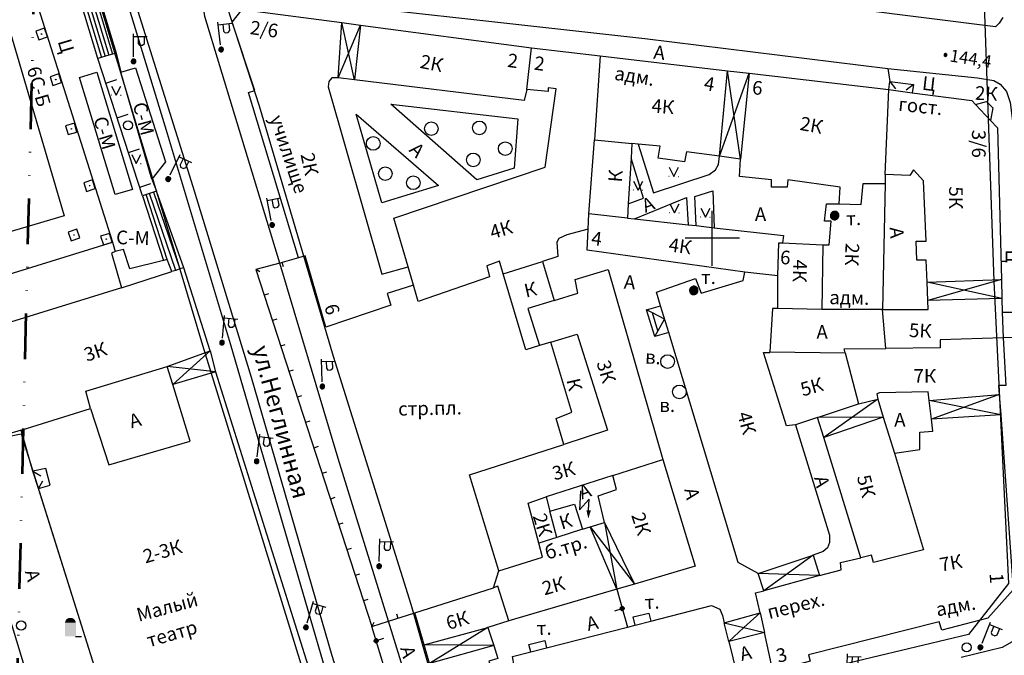
# Model space of a CAD drawing. Extents: x 6000 to 8824, y 8653 to 15000.
# Drawn here: x 7648 to 7864, y 10309 to 10448 of the extents above; entities that cross this region are included whole.
import ezdxf

# ---------------------------------------------------------------- set-up
doc = ezdxf.new("R2010")
doc.units = 0
doc.header["$LTSCALE"] = 2
doc.linetypes.add('DIVIDE', pattern=[1.25, 0.5, -0.25, 0, -0.25, 0, -0.25])
for name, color, linetype in [('1', 7, 'CONTINUOUS'), ('11', 7, 'CONTINUOUS'), ('16', 7, 'CONTINUOUS'), ('17', 7, 'CONTINUOUS'), ('24', 7, 'CONTINUOUS'), ('25', 7, 'CONTINUOUS'), ('26', 7, 'CONTINUOUS'), ('3', 7, 'CONTINUOUS'), ('35', 7, 'CONTINUOUS'), ('39', 7, 'CONTINUOUS'), ('41', 7, 'CONTINUOUS'), ('43', 7, 'CONTINUOUS'), ('44', 7, 'CONTINUOUS'), ('5', 7, 'CONTINUOUS'), ('6', 7, 'CONTINUOUS'), ('7', 7, 'CONTINUOUS'), ('8', 7, 'CONTINUOUS')]:
    doc.layers.add(name, color=color, linetype=linetype)
doc.layers.add('NEGLA', color=10, linetype='CONTINUOUS', lineweight=53)
doc.styles.get("Standard").update_dxf_attribs({"font": 'txt', "height": 0.2})

# ---------------------------------------------------------------- blocks, each defined once
blk = doc.blocks.new('368')
at = {"layer": '39', "color": 3, "linetype": 'Continuous'}
blk.add_circle((0, 0), 1.5, dxfattribs=at)
blk = doc.blocks.new('110-1B')
at = {"layer": '3', "color": 5, "linetype": 'Continuous'}
for p, q in [((0, 1), (0, 6)), ((0, 5.45), (3, 5.45)), ((1, 5.45), (1, 3.95)), ((2.4, 3.95), (2.4, 5.45)), ((1, 3.95), (1.3, 3.55)), ((1.3, 3.55), (2, 3.55)), ((2, 3.55), (2.4, 3.95))]:
    blk.add_line(p, q, dxfattribs=at)
mesh = blk.add_polyface(dxfattribs=at)
corners = [(-0.25, -0.44), (-0.35, -0.36), (-0.18, -0.47), (-0.37, -0.33), (-0.12, -0.49), (-0.43, -0.25), (-0.03, -0.49), (-0.44, -0.22), (0, -0.5), (-0.48, -0.13), (0.1, -0.49), (-0.49, -0.11), (0.13, -0.49), (-0.5, 0), (0.22, -0.45), (-0.5, 0), (0.25, -0.44), (-0.5, 0.03), (0.33, -0.37), (-0.48, 0.13), (0.36, -0.36), (-0.47, 0.16), (0.42, -0.27), (-0.43, 0.25), (0.44, -0.25), (-0.41, 0.28), (0.47, -0.16), (-0.35, 0.35), (0.49, -0.13), (-0.33, 0.38), (0.49, -0.03), (-0.25, 0.43), (0.5, 0), (-0.22, 0.45), (0.49, 0.1), (-0.12, 0.48), (0.49, 0.13), (-0.09, 0.49), (0.45, 0.22), (0, 0.5), (0.44, 0.25), (0.04, 0.5), (0.38, 0.33), (0.13, 0.48), (0.36, 0.35), (0.19, 0.46), (0.25, 0.43)]
mesh.append_faces([[corners[k] for k in face] for face in [(0, 0, 2, 1), (1, 2, 4, 3), (3, 4, 6, 5), (5, 6, 8, 7), (7, 8, 10, 9), (9, 10, 12, 11), (11, 12, 14, 13), (15, 14, 16, 17), (17, 16, 18, 19), (19, 18, 20, 21), (21, 20, 22, 23), (23, 22, 24, 25), (25, 24, 26, 27), (27, 26, 28, 29), (29, 28, 30, 31), (31, 30, 32, 33), (33, 32, 34, 35), (35, 34, 36, 37), (37, 36, 38, 39), (39, 38, 40, 41), (41, 40, 42, 43), (43, 42, 44, 45), (45, 44, 46, 46)]], dxfattribs={"vtx0": -1, "vtx2": -1, "color": 5})
blk = doc.blocks.new('108E')
at = {"layer": '7', "color": 5, "linetype": 'Continuous'}
for p, q in [((-0.05, 0.05), (0.05, 0.05)), ((-0.05, -0.05), (-0.05, 0.05)), ((0.05, 0.05), (0.05, -0.05)), ((0.05, -0.05), (-0.05, -0.05))]:
    blk.add_line(p, q, dxfattribs=at)
blk.add_lwpolyline([(-1, 1), (-1, -1), (1, -1), (1, 1)], close=True, dxfattribs=at)
blk = doc.blocks.new('389')
at = {"layer": '39', "color": 3, "linetype": 'Continuous'}
blk.add_circle((0, 0), 1, dxfattribs=at)
blk = doc.blocks.new('416')
at = {"layer": '41', "color": 3, "linetype": 'Continuous'}
for p, q in [((-1.001, 0), (-1.1, 0)), ((0.96, 0), (1.06, 0))]:
    blk.add_line(p, q, dxfattribs=at)
blk.add_lwpolyline([(-0.999, 1.98), (0, 0), (1.02, 1.98)], dxfattribs=at)
blk = doc.blocks.new('67-1')
at = {"layer": '3', "color": 5, "linetype": 'Continuous'}
blk.add_line((1.15, 0), (2.45, 0), dxfattribs=at)
for points in [[(-1.2, 3.002), (-1.1, 3.374), (1.2, 3.002), (1.1, 3.374)], [(-1.2, 0), (-1.2, 3.002), (1.2, 0), (1.2, 3.002)], [(-1.1, 3.374), (-0.9, 3.69), (1.1, 3.374), (0.9, 3.69)], [(-0.9, 3.69), (-0.65, 3.914), (0.9, 3.69), (0.65, 3.914)], [(-0.65, 3.914), (-0.3, 4.081), (0.65, 3.914), (0.3, 4.081)]]:
    blk.add_solid(points, dxfattribs=at)
blk = doc.blocks.new('475')
at = {"layer": '11', "color": 5, "linetype": 'Continuous'}
blk.add_line((0, 1), (0, 0), dxfattribs=at)
blk = doc.blocks.new('107-10')
at = {"layer": '11', "color": 5, "linetype": 'Continuous'}
blk.add_line((0, -1.7), (0, 0), dxfattribs=at)
mesh = blk.add_polyface(dxfattribs=at)
corners = [(-0.21, -0.37), (-0.3, -0.3), (-0.15, -0.39), (-0.31, -0.28), (-0.11, -0.41), (-0.37, -0.21), (-0.03, -0.42), (-0.38, -0.19), (0, -0.42), (-0.41, -0.11), (0.08, -0.41), (-0.41, -0.08), (0.11, -0.41), (-0.42, 0), (0.19, -0.38), (-0.42, 0), (0.21, -0.37), (-0.42, 0.03), (0.28, -0.32), (-0.41, 0.11), (0.3, -0.3), (-0.4, 0.13), (0.35, -0.23), (-0.37, 0.21), (0.37, -0.21), (-0.35, 0.23), (0.4, -0.13), (-0.3, 0.3), (0.41, -0.11), (-0.28, 0.32), (0.42, -0.02), (-0.21, 0.37), (0.42, 0), (-0.19, 0.38), (0.41, 0.09), (-0.11, 0.41), (0.41, 0.11), (-0.08, 0.41), (0.38, 0.19), (0, 0.42), (0.37, 0.21), (0.03, 0.42), (0.31, 0.29), (0.11, 0.41), (0.3, 0.3), (0.15, 0.39), (0.21, 0.37)]
mesh.append_faces([[corners[k] for k in face] for face in [(0, 0, 2, 1), (1, 2, 4, 3), (3, 4, 6, 5), (5, 6, 8, 7), (7, 8, 10, 9), (9, 10, 12, 11), (11, 12, 14, 13), (15, 14, 16, 17), (17, 16, 18, 19), (19, 18, 20, 21), (21, 20, 22, 23), (23, 22, 24, 25), (25, 24, 26, 27), (27, 26, 28, 29), (29, 28, 30, 31), (31, 30, 32, 33), (33, 32, 34, 35), (35, 34, 36, 37), (37, 36, 38, 39), (39, 38, 40, 41), (41, 40, 42, 43), (43, 42, 44, 45), (45, 44, 46, 46)]], dxfattribs={"vtx0": -1, "vtx2": -1, "color": 5})
blk = doc.blocks.new('56')
at = {"layer": '7', "color": 5, "linetype": 'Continuous'}
mesh = blk.add_polyface(dxfattribs=at)
corners = [(-0.46, -0.8), (-0.65, -0.65), (-0.31, -0.86), (-0.67, -0.62), (-0.24, -0.89), (-0.8, -0.46), (-0.07, -0.91), (-0.82, -0.41), (0, -0.92), (-0.89, -0.24), (0.17, -0.9), (-0.9, -0.18), (0.24, -0.89), (-0.93, 0), (0.4, -0.82), (-0.93, 0), (0.46, -0.8), (-0.92, 0.06), (0.6, -0.69), (-0.89, 0.24), (0.65, -0.65), (-0.87, 0.29), (0.76, -0.51), (-0.8, 0.46), (0.8, -0.46), (-0.76, 0.51), (0.87, -0.29), (-0.65, 0.65), (0.89, -0.24), (-0.6, 0.69), (0.91, -0.05), (-0.46, 0.8), (0.92, 0), (-0.41, 0.82), (0.9, 0.19), (-0.24, 0.89), (0.89, 0.24), (-0.17, 0.9), (0.82, 0.41), (0, 0.92), (0.8, 0.46), (0.07, 0.91), (0.67, 0.62), (0.24, 0.89), (0.65, 0.65), (0.31, 0.86), (0.46, 0.8)]
mesh.append_faces([[corners[k] for k in face] for face in [(0, 0, 2, 1), (1, 2, 4, 3), (3, 4, 6, 5), (5, 6, 8, 7), (7, 8, 10, 9), (9, 10, 12, 11), (11, 12, 14, 13), (15, 14, 16, 17), (17, 16, 18, 19), (19, 18, 20, 21), (21, 20, 22, 23), (23, 22, 24, 25), (25, 24, 26, 27), (27, 26, 28, 29), (29, 28, 30, 31), (31, 30, 32, 33), (33, 32, 34, 35), (35, 34, 36, 37), (37, 36, 38, 39), (39, 38, 40, 41), (41, 40, 42, 43), (43, 42, 44, 45), (45, 44, 46, 46)]], dxfattribs={"vtx0": -1, "vtx2": -1, "color": 5})
blk = doc.blocks.new('41-1B')
at = {"layer": '3', "color": 5, "linetype": 'Continuous'}
blk.add_circle((0, 0), 1.5, dxfattribs=at)
blk = doc.blocks.new('112')
at = {"layer": '16', "color": 5, "linetype": 'Continuous'}
blk.add_line((0.893, 1.563), (2.084, 3.647), dxfattribs=at)
blk.add_lwpolyline([(1.241, 6.202), (-0.843, 2.555), (2.084, 3.647)], dxfattribs=at)
blk.add_solid([(0, 0), (0.459, 1.811), (1.327, 1.315)], dxfattribs=at)
blk = doc.blocks.new('330')
at = {"layer": '35', "color": 1, "linetype": 'Continuous'}
mesh = blk.add_polyface(dxfattribs=at)
corners = [(-0.15, -0.26), (-0.21, -0.21), (-0.08, -0.29), (-0.21, -0.21), (-0.08, -0.29), (-0.26, -0.15), (-0.02, -0.3), (-0.27, -0.13), (0, -0.3), (-0.29, -0.08), (0.05, -0.29), (-0.29, -0.06), (0.08, -0.29), (-0.3, 0), (0.13, -0.27), (-0.3, 0), (0.15, -0.26), (-0.3, 0.02), (0.2, -0.22), (-0.29, 0.08), (0.21, -0.21), (-0.28, 0.1), (0.25, -0.16), (-0.26, 0.15), (0.26, -0.15), (-0.25, 0.16), (0.28, -0.1), (-0.21, 0.21), (0.29, -0.08), (-0.2, 0.22), (0.3, -0.02), (-0.15, 0.26), (0.3, 0), (-0.13, 0.27), (0.29, 0.06), (-0.08, 0.29), (0.29, 0.08), (-0.05, 0.29), (0.27, 0.13), (0, 0.3), (0.26, 0.15), (0.02, 0.3), (0.21, 0.21), (0.08, 0.29), (0.21, 0.21), (0.08, 0.29), (0.15, 0.26)]
mesh.append_faces([[corners[k] for k in face] for face in [(0, 0, 2, 1), (1, 2, 4, 3), (3, 4, 6, 5), (5, 6, 8, 7), (7, 8, 10, 9), (9, 10, 12, 11), (11, 12, 14, 13), (15, 14, 16, 17), (17, 16, 18, 19), (19, 18, 20, 21), (21, 20, 22, 23), (23, 22, 24, 25), (25, 24, 26, 27), (27, 26, 28, 29), (29, 28, 30, 31), (31, 30, 32, 33), (33, 32, 34, 35), (35, 34, 36, 37), (37, 36, 38, 39), (39, 38, 40, 41), (41, 40, 42, 43), (43, 42, 44, 45), (45, 44, 46, 46)]], dxfattribs={"vtx0": -1, "vtx2": -1, "color": 1})
blk = doc.blocks.new('12')
at = {"layer": '1', "color": 2, "linetype": 'Continuous'}
for p, q in [((0, -6.06), (0, 5.98)), ((5.96, 0), (-5.96, 0))]:
    blk.add_line(p, q, dxfattribs=at)

msp = doc.modelspace()

# ---------------------------------------------------------------- linework, layer by layer
at = {"layer": '11', "color": 252, "linetype": 'Continuous'}
for p, q in [((7675.1, 10409.3), (7665.25, 10439.35)), ((7667, 10434), (7669.4, 10434.8)), ((7669.5, 10426.4), (7671.9, 10427.2)), ((7672, 10418.8), (7674.4, 10419.6)), ((7674.5, 10411.2), (7676.9, 10412)), ((7779.05, 10323.05), (7781.45, 10314.75))]:
    msp.add_line(p, q, dxfattribs=at)
for points in [[(7709.3, 10395.7), (7705.15, 10394.55), (7699.9, 10393.1), (7725.35, 10314.9), (7729, 10316.05), (7734.75, 10317.9)], [(7745.75, 10289.65), (7737.9, 10287.2), (7734.15, 10286.05), (7725.35, 10314.9)]]:
    msp.add_lwpolyline(points, dxfattribs=at)
at = {"layer": '16', "color": 252, "linetype": 'Continuous'}
msp.add_lwpolyline([(7764.4, 10340.15), (7769.8, 10341.7), (7771.55, 10336.2)], dxfattribs=at)
at = {"layer": '24', "color": 252, "linetype": 'Continuous'}
for p, q in [((7669.3, 10440.55), (7670.3, 10436.35)), ((7838.5, 10437.2), (7838.95, 10434.35)), ((7677.1, 10412.95), (7678.1, 10410.3))]:
    msp.add_line(p, q, dxfattribs=at)
for points in [[(7645.65, 10529.2), (7648.25, 10525.8), (7650.9, 10519), (7664.3, 10475.95), (7680.5, 10422.95), (7694.3, 10376.9), (7719.55, 10290.1)], [(7737.9, 10287.2), (7729, 10316.05), (7717.95, 10351.7), (7705.15, 10394.55), (7688.7, 10448.55), (7688.5, 10450.15), (7689.1, 10451.55), (7690.5, 10452.95), (7691.9, 10453.95), (7695.7, 10453.75), (7785.2, 10443.75), (7838.5, 10437.2), (7858.15, 10435.15), (7861.75, 10434.55), (7863.15, 10433.75), (7864.55, 10432.15), (7865.35, 10429.75), (7866, 10424.55), (7868, 10388.95)], [(7863.75, 10448.35), (7862.95, 10447.15), (7862.15, 10446.35), (7800.45, 10454.15)], [(7729.55, 10429.35), (7757.35, 10426.15), (7756.55, 10415.35), (7748.35, 10412.75), (7729.55, 10429.35)], [(7721.95, 10427.15), (7739.95, 10411.55), (7727.55, 10407.75), (7721.95, 10427.15)], [(7783.75, 10420.6), (7787.15, 10409.95), (7799.35, 10413.95), (7800.75, 10414.95), (7801.35, 10416.15), (7801.6, 10418)], [(7781.6, 10407.55), (7784.95, 10408.75), (7782.2, 10417.55)], [(7796.45, 10402.75), (7796.15, 10409.15), (7800.15, 10410.35), (7800.4, 10402.3)], [(7782.95, 10404.25), (7794.35, 10408.95), (7794.7, 10402.9)], [(7868, 10388.95), (7871, 10326.1), (7871, 10321.7), (7869.8, 10316.9), (7868, 10313.5), (7865.8, 10311.5), (7863.6, 10310.3), (7854.6, 10308.1)], [(7656.65, 10281.5), (7636.85, 10346.7)]]:
    msp.add_lwpolyline(points, dxfattribs=at)
at = {"layer": '25', "color": 252, "linetype": 'Continuous'}
for p, q in [((7663.05, 10452.45), (7666.902, 10439.842)), ((7663.888, 10452.689), (7667.69, 10440.077)), ((7664.694, 10452.92), (7668.488, 10440.309)), ((7662.25, 10452.2), (7666.099, 10439.603)), ((7680.5, 10395.3), (7675.85, 10409.549)), ((7682.35, 10392.95), (7676.6, 10409.799)), ((7677.455, 10410.083), (7683.25, 10393.25))]:
    msp.add_line(p, q, dxfattribs=at)
for points in [[(7665.5, 10453.15), (7669.3, 10440.55), (7668.488, 10440.309), (7667.69, 10440.077), (7665.25, 10439.35), (7661.45, 10451.95), (7662.25, 10452.2), (7663.05, 10452.45), (7665.5, 10453.15)], [(7684.1, 10393.5), (7678.1, 10410.3), (7677.455, 10410.083), (7675.1, 10409.3), (7679.7, 10395.1)]]:
    msp.add_lwpolyline(points, dxfattribs=at)
at = {"layer": '43', "color": 252, "linetype": 'Continuous'}
for points in [[(7854.75, 10587.85), (7856, 10553.05), (7859.1, 10465.95), (7861.75, 10390.55), (7865, 10324.3), (7856.2, 10313.1), (7743.55, 10286.25), (7733.95, 10319.7), (7716.95, 10374.1), (7700.7, 10428.95), (7687.5, 10469.75), (7677, 10504.55), (7673.8, 10515.05), (7666.7, 10538.6), (7666.7, 10539.6)], [(7589.2, 10450.35), (7591.2, 10445.15), (7588, 10444.15), (7592.4, 10429.9), (7609, 10373.5), (7614.2, 10371.1), (7636.25, 10378.7), (7643.25, 10356.1), (7648.45, 10357.1), (7670.05, 10288.5), (7664.65, 10286.5), (7672.65, 10264.05), (7718.55, 10278.45), (7705.3, 10321.3), (7688.3, 10376.5), (7683.3, 10393.1), (7661.3, 10466.15), (7657.85, 10465.35), (7655.85, 10472.35)]]:
    msp.add_lwpolyline(points, dxfattribs=at)
at = {"layer": '44', "color": 252, "linetype": 'Continuous'}
msp.add_lwpolyline([(7678.584, 11000), (7653.8, 10954.95), (7644.95, 10939.1), (7640.95, 10929.7), (7635.75, 10908.85), (7632.9, 10896.25), (7632.5, 10889.05), (7633.7, 10879), (7635.25, 10843.6), (7637, 10786.1), (7638.55, 10722.4), (7640.7, 10658.75), (7642.5, 10616.5), (7645.1, 10554.25), (7645.9, 10545.8), (7647.9, 10536.6), (7650.7, 10527.4), (7660.3, 10496), (7672.5, 10454.75), (7686.1, 10411.35), (7698.9, 10369.5), (7716.55, 10308.5), (7732.35, 10258.65)], dxfattribs=at)
at = {"layer": '6', "color": 252, "linetype": 'Continuous'}
for p, q in [((7837.9, 10413.95), (7837.9, 10411.95)), ((7764.6, 10377.2), (7762.15, 10376.5)), ((7689.9, 10375.3), (7691.1, 10370.7)), ((7681.7, 10367.9), (7680.5, 10371.9)), ((7691.1, 10370.7), (7712.75, 10301.9)), ((7778.2, 10347.95), (7763.6, 10343.3)), ((7810.5, 10317.85), (7811.45, 10313.55)), ((7803.65, 10311.6), (7802.65, 10315.7))]:
    msp.add_line(p, q, dxfattribs=at)
for points in [[(7622.4, 10374.3), (7614.4, 10371.3), (7610, 10373.5), (7587.8, 10449.15), (7647.05, 10466.75), (7668.45, 10399.1)], [(7641.85, 10459.15), (7657.85, 10404.9), (7612.8, 10391.6), (7596.8, 10446.15), (7641.85, 10459.15)], [(7734.5, 10389.7), (7728.75, 10387.9), (7729.55, 10385.3), (7715.3, 10380.5), (7710.7, 10396.1), (7709.3, 10395.7), (7698.3, 10431.95), (7699.7, 10432.35), (7694.7, 10447.35), (7696.9, 10450.15), (7718.8, 10447.25), (7722.85, 10446.7), (7760.4, 10441.75)], [(7754.15, 10392.15), (7753.35, 10394.95), (7750.55, 10393.95), (7751.15, 10391.55), (7735.55, 10386.1), (7734.5, 10389.7), (7733.3, 10393.7), (7730.15, 10404.35), (7763.35, 10415.55), (7765.8, 10432.75), (7764, 10432.95), (7764, 10432.15), (7759.35, 10432.55), (7760.4, 10441.75), (7775.4, 10439.95), (7774.15, 10421.55)], [(7775.4, 10439.95), (7803.35, 10436.7), (7808.1, 10436.15), (7838.7, 10432.55)], [(7673.5, 10437.35), (7680.1, 10416.75), (7677.1, 10412.95), (7670.3, 10436.35), (7673.5, 10437.35)], [(7665.05, 10436.35), (7672.9, 10410.7), (7669.05, 10409.55), (7661.25, 10435.2), (7665.05, 10436.35)], [(7759.35, 10432.55), (7758.75, 10430.15), (7721.55, 10434.7), (7717.95, 10435.15), (7716.55, 10435.15), (7715.95, 10434.35), (7715.75, 10433.15), (7727.55, 10392.1), (7733.3, 10393.7)], [(7861, 10425.8), (7862.55, 10424.15), (7863.4, 10390.95), (7863.5, 10386.75), (7863.6, 10383.75), (7863.8, 10378.15), (7849.95, 10377.75), (7849.95, 10375.95), (7838.1, 10375.85), (7837.3, 10384.35), (7847.35, 10384.35), (7847.3, 10386.35), (7847.15, 10390.35), (7846.9, 10395.15), (7844.9, 10395.15), (7844.7, 10399.35), (7846.9, 10399.35), (7846.3, 10412.55), (7844.1, 10414.95), (7843.3, 10413.75), (7837.9, 10413.95), (7838.7, 10432.55), (7843.85, 10431.85), (7856.95, 10430.15), (7857.7, 10429.3)], [(7861, 10425.8), (7857.7, 10429.3), (7860.15, 10429.95), (7861.55, 10428.55), (7861, 10425.8)], [(7772.95, 10405.35), (7774.15, 10421.55), (7782.4, 10420.75), (7782.2, 10417.55), (7781.6, 10407.55), (7781.4, 10404.4), (7772.95, 10405.35)], [(7827.85, 10407.55), (7828.05, 10411.15), (7816.6, 10412.75), (7816.4, 10411.15), (7813, 10411.15), (7813, 10412.75), (7805.95, 10413.55), (7806.2, 10417.35), (7801.6, 10418), (7801.6, 10418), (7794.35, 10418.95), (7793.95, 10416.75), (7788.15, 10417.55), (7788.55, 10420.15), (7783.75, 10420.6), (7782.4, 10420.75)], [(7824.25, 10398.55), (7825.65, 10398.55), (7826.05, 10403.75), (7824.65, 10403.75), (7825.05, 10407.55), (7827.85, 10407.55), (7832.65, 10407.35), (7833.1, 10411.95), (7837.9, 10411.95), (7837.3, 10384.35), (7824.05, 10384.35)], [(7814.4, 10391.75), (7807.15, 10392.55), (7772.55, 10397.35), (7772.8, 10401.95), (7772.95, 10405.35)], [(7781.4, 10404.4), (7782.95, 10404.25), (7794.7, 10402.9), (7796.45, 10402.75), (7800.4, 10402.3), (7815.6, 10400.55), (7815.4, 10398.95)], [(7772.8, 10401.95), (7768.15, 10400.75), (7766.35, 10399.95), (7765.95, 10399.15), (7766.15, 10395.95), (7762.8, 10394.9)], [(7670.45, 10389.1), (7638, 10379.1), (7622.4, 10374.3), (7619.8, 10384.1), (7668.45, 10399.1), (7669.05, 10397.1)], [(7814.4, 10384.55), (7814.4, 10391.75), (7814.6, 10398.95), (7815.4, 10398.95), (7824.25, 10398.55), (7824.05, 10384.35), (7814.4, 10384.55)], [(7681.5, 10392.7), (7680.5, 10395.3), (7679.7, 10395.1), (7672.3, 10393.3), (7670.9, 10397.5), (7669.05, 10397.1), (7668.25, 10396.7), (7670.45, 10389.1), (7681.5, 10392.7)], [(7754.15, 10392.15), (7762.8, 10394.9), (7765.35, 10386.35), (7759.55, 10384.55), (7762.15, 10376.5), (7759.15, 10375.5), (7754.15, 10392.15)], [(7689.9, 10375.3), (7684.1, 10393.5), (7683.25, 10393.25), (7682.35, 10392.95), (7681.5, 10392.7)], [(7765.35, 10386.35), (7770.55, 10387.95), (7769.95, 10390.95), (7777.15, 10393.15), (7789.2, 10351.5)], [(7810.5, 10317.85), (7809.5, 10322.3), (7811.3, 10322.7), (7810.1, 10326.5), (7805.65, 10328.9), (7790.45, 10379.35), (7788.65, 10385.2), (7787.75, 10388.15), (7796.3, 10391.15), (7797.55, 10387.95), (7806.75, 10390.75), (7807.15, 10392.55)], [(7814.4, 10384.55), (7813.2, 10384.55), (7812.65, 10375.1)], [(7648.45, 10357.9), (7645.05, 10356.9), (7638, 10379.1)], [(7764.6, 10377.2), (7770.35, 10378.95), (7777, 10357.9), (7767.45, 10354.8), (7765.8, 10360.5), (7769.2, 10361.9), (7764.6, 10377.2)], [(7863.8, 10378.15), (7864.4, 10367.7), (7862.8, 10367.7), (7862.95, 10365.7), (7863.25, 10361.3), (7866, 10322.9), (7860.4, 10316.7), (7850.35, 10314.1), (7849.75, 10315.9), (7821.1, 10308.7), (7821.5, 10307.3), (7813.3, 10305.1), (7813, 10306.45), (7811.45, 10313.55)], [(7818.25, 10359.1), (7816.25, 10358.9), (7811.25, 10374.95), (7812.65, 10374.95), (7812.65, 10375.1), (7829.15, 10374.9), (7832.1, 10363.7), (7836.3, 10364.7), (7837.5, 10360.75), (7839.95, 10352.9), (7846.35, 10331.7), (7835.35, 10328.9), (7834.95, 10330.5), (7832.55, 10329.95), (7824.45, 10356.3), (7823.1, 10360.7), (7818.25, 10359.1)], [(7829.15, 10374.9), (7828.9, 10375.75), (7838.1, 10375.85)], [(7663.65, 10362.7), (7662.65, 10366.5), (7680.5, 10371.9)], [(7669.9, 10289.15), (7652.25, 10345.1), (7654.85, 10345.9), (7653.85, 10349.5), (7651.05, 10348.9), (7648.45, 10357.9), (7663.65, 10362.7), (7667.65, 10350.3), (7685.5, 10355.5), (7681.7, 10367.9)], [(7839.95, 10352.9), (7845.55, 10353.7), (7845.55, 10357.5), (7848.35, 10357.7), (7848.05, 10360.3), (7847.55, 10364.45), (7847.35, 10366.3), (7836.7, 10366.1), (7836.1, 10365.9), (7836.3, 10364.7)], [(7818.25, 10359.1), (7825.7, 10334.9), (7825.7, 10333.3), (7825.3, 10332.1), (7824.3, 10331.3), (7822.1, 10330.5), (7823.5, 10326.1), (7828.3, 10327.3), (7828.1, 10328.9), (7832.55, 10329.95)], [(7753.2, 10327.1), (7746.75, 10348.1), (7767.45, 10354.8)], [(7771.55, 10336.2), (7773.2, 10336.7), (7776.4, 10337.7), (7775, 10343.5), (7779, 10344.9), (7778.2, 10347.95), (7789.2, 10351.5), (7796.25, 10328.1), (7782.95, 10324.2), (7779.05, 10323.05), (7755.4, 10316.1), (7753, 10323.7), (7752, 10323.35), (7753.2, 10327.1), (7762.8, 10330.1), (7761.95, 10333.15)], [(7765.9, 10334.4), (7761.95, 10333.15), (7759.6, 10341.9), (7763.6, 10343.3), (7764.4, 10340.15)], [(7771.55, 10336.2), (7765.9, 10334.4), (7764.4, 10340.15)], [(7803.65, 10311.6), (7805.4, 10304.45), (7805.65, 10303.5), (7747.35, 10289.25), (7745.75, 10289.65), (7741.95, 10293.3), (7738, 10306.8), (7736.8, 10310.9), (7734.75, 10317.9), (7752, 10323.35)], [(7755.4, 10316.1), (7750.8, 10314.7), (7752.1, 10310.75), (7753, 10307.9), (7751, 10307.3), (7751.8, 10304.7), (7756.6, 10306.3), (7756.2, 10308.3), (7760.203, 10309.323), (7763.625, 10310.197), (7781.45, 10314.75), (7783.11, 10315.178), (7786.528, 10316.061), (7799.85, 10319.5), (7801.65, 10318.7), (7802.25, 10317.3), (7802.65, 10315.7)]]:
    msp.add_lwpolyline(points, dxfattribs=at)
at = {"layer": '7', "color": 252, "linetype": 'Continuous'}
for p, q in [((7717.95, 10435.15), (7718.8, 10447.25)), ((7717.95, 10435.15), (7722.85, 10446.7)), ((7721.55, 10434.7), (7718.8, 10447.25)), ((7722.85, 10446.7), (7721.55, 10434.7)), ((7801.6, 10418), (7803.35, 10436.7)), ((7801.6, 10418), (7808.1, 10436.15)), ((7806.2, 10417.35), (7803.35, 10436.7)), ((7808.1, 10436.15), (7806.2, 10417.35)), ((7838.95, 10434.35), (7840.15, 10432.75)), ((7844.1, 10433.65), (7842.5, 10432.45)), ((7847.15, 10390.35), (7863.4, 10390.95)), ((7863.5, 10386.75), (7847.15, 10390.35)), ((7863.4, 10390.95), (7847.3, 10386.35)), ((7863.5, 10386.75), (7847.3, 10386.35)), ((7788.097, 10379.711), (7786.9, 10383.65)), ((7680.5, 10371.9), (7689.9, 10375.3)), ((7689.9, 10375.3), (7681.7, 10367.9)), ((7691.1, 10370.7), (7680.5, 10371.9)), ((7691.1, 10370.7), (7681.7, 10367.9)), ((7836.3, 10364.7), (7824.45, 10356.3)), ((7847.55, 10364.45), (7862.95, 10365.7)), ((7863.25, 10361.3), (7847.55, 10364.45)), ((7862.95, 10365.7), (7848.05, 10360.3)), ((7823.1, 10360.7), (7832.1, 10363.7)), ((7837.5, 10360.75), (7823.1, 10360.7)), ((7837.5, 10360.75), (7824.45, 10356.3)), ((7863.25, 10361.3), (7848.05, 10360.3)), ((7652.25, 10345.1), (7651.05, 10348.9)), ((7651.05, 10348.9), (7652.8, 10347.9)), ((7652.25, 10345.1), (7653.2, 10346.85)), ((7779.05, 10323.05), (7773.2, 10336.7)), ((7773.2, 10336.7), (7782.95, 10324.2)), ((7776.4, 10337.7), (7782.95, 10324.2)), ((7776.4, 10337.7), (7779.05, 10323.05)), ((7810.1, 10326.5), (7822.1, 10330.5)), ((7822.1, 10330.5), (7811.3, 10322.7)), ((7823.5, 10326.1), (7810.1, 10326.5)), ((7823.5, 10326.1), (7811.3, 10322.7)), ((7802.65, 10315.7), (7810.5, 10317.85)), ((7736.8, 10310.9), (7750.8, 10314.7)), ((7750.8, 10314.7), (7738, 10306.8)), ((7811.45, 10313.55), (7803.65, 10311.6)), ((7752.1, 10310.75), (7736.8, 10310.9)), ((7752.1, 10310.75), (7738, 10306.8))]:
    msp.add_line(p, q, dxfattribs=at)
for points in [[(7838.7, 10432.55), (7838.95, 10434.35), (7844.1, 10433.65), (7843.85, 10431.85)], [(7790.45, 10379.35), (7787.4, 10378.45), (7785.6, 10384.3), (7788.65, 10385.2)], [(7787.4, 10378.45), (7789.5, 10382.25), (7786.9, 10383.65), (7785.6, 10384.3)], [(7863.6, 10383.75), (7866.2, 10383.8), (7866.35, 10378.2), (7863.8, 10378.15)], [(7783.11, 10315.178), (7782.675, 10316.997), (7786.125, 10317.815), (7786.528, 10316.061)], [(7810.5, 10317.85), (7806.95, 10314.65), (7803.65, 10311.6)], [(7802.65, 10315.7), (7806.95, 10314.65), (7811.45, 10313.55)], [(7760.203, 10309.323), (7759.808, 10310.976), (7763.258, 10311.794), (7763.625, 10310.197)]]:
    msp.add_lwpolyline(points, dxfattribs=at)
at = {"layer": 'NEGLA', "linetype": 'DIVIDE', "lineweight": 53, "ltscale": 10}
msp.add_line((7653.154, 10534.665), (7645.8, 10230.7), dxfattribs=at)

# ---------------------------------------------------------------- block references
at = {"layer": '1', "color": 252, "linetype": 'Continuous'}
msp.add_blockref('12', (7800, 10400), dxfattribs=at)
at = {"layer": '11', "color": 252, "linetype": 'Continuous'}
for name, p, rotation in [('475', (7705.683, 10394.698), 195.4885014429321), ('475', (7699.9, 10393.1), 241.7334990556621), ('475', (7701.718, 10387.514), 288.0273525760808), ('475', (7703.536, 10381.929), 288.0273525760808), ('475', (7705.354, 10376.343), 288.0273525760808), ('475', (7707.171, 10370.757), 288.0273525760808), ('475', (7708.989, 10365.171), 288.0273525760808), ('475', (7710.807, 10359.586), 288.0273525760808), ('475', (7712.625, 10354), 288.0273525760808), ('475', (7714.443, 10348.414), 288.0273525760808), ('475', (7716.261, 10342.829), 288.0273525760808), ('475', (7718.079, 10337.243), 288.0273525760808), ('475', (7719.896, 10331.657), 288.0273525760808), ('475', (7721.714, 10326.071), 288.0273525760808), ('475', (7723.532, 10320.486), 288.0273525760808), ('107-10', (7780.263, 10318.827), 287.4539412483244), ('475', (7731.069, 10316.716), 17.83501494268952), ('475', (7725.35, 10314.9), 332.7576749760261), ('107-10', (7726.3, 10311.75), 107.4539412483245)]:
    msp.add_blockref(name, p, dxfattribs=dict(at, rotation=rotation))
at = {"layer": '16', "color": 252, "linetype": 'Continuous', "rotation": 27.27394124831894}
msp.add_blockref('112', (7772.824, 10338.565), dxfattribs=at)
at = {"layer": '3', "color": 252, "linetype": 'Continuous'}
for p, rotation in [((7692.3, 10441.35), 6.520000000012277), ((7680.7, 10412.95), 334.1800000000123), ((7703.5, 10402.9), 11.55000000004929), ((7692.5, 10377.1), 354.9599999999785), ((7714.5, 10367.5), 1.680000000012784), ((7700.1, 10351.1), 353.2900000000325), ((7726.95, 10328.1), 358.2600000000229), ((7710.9, 10314.7), 344.0499999999685), ((7858.8, 10310.3), 338.1999999999578), ((7829.5, 10302.9), 358.3199999999872)]:
    msp.add_blockref('110-1B', p, dxfattribs=dict(at, rotation=rotation))
for name, p in [('110-1B', (7673.1, 10438.75)), ('41-1B', (7790.2, 10372.95)), ('41-1B', (7792.8, 10366.3)), ('67-1', (7659.25, 10312.7))]:
    msp.add_blockref(name, p, dxfattribs=at)
at = {"layer": '35', "color": 252, "linetype": 'Continuous'}
msp.add_blockref('330', (7851.15, 10440.15), dxfattribs=at)
at = {"layer": '39', "color": 252, "linetype": 'Continuous'}
for name, p in [('389', (7671.9, 10424.75)), ('368', (7738.4, 10424)), ('368', (7748.93, 10424.157)), ('368', (7725.663, 10420.754)), ('368', (7754.605, 10419.62)), ('368', (7747.606, 10417.162)), ('368', (7728.312, 10414.138)), ('368', (7734.45, 10412.15)), ('389', (7648.45, 10315.1)), ('389', (7855.8, 10310.3))]:
    msp.add_blockref(name, p, dxfattribs=at)
at = {"layer": '41', "color": 252, "linetype": 'Continuous'}
for p in [(7669.3, 10431.35), (7673.7, 10416.35), (7791.55, 10413.55), (7783.75, 10410.55), (7791.7, 10405.55), (7798.5, 10404.6)]:
    msp.add_blockref('416', p, dxfattribs=at)
at = {"layer": '6', "color": 252, "linetype": 'Continuous'}
for p, rotation in [((7652.935, 10444.731), 198.4300000000063), ((7656.05, 10434.75), 198.4300000000063), ((7659.45, 10423.95), 195.9500000000314), ((7663.45, 10411.5), 198.4300000000063), ((7660.05, 10400.7), 198.5817017163252), ((7667.141, 10399.799), 17.17186873443409)]:
    msp.add_blockref('108E', p, dxfattribs=dict(at, rotation=rotation))
at = {"layer": '7', "color": 252, "linetype": 'Continuous'}
for p in [(7826.85, 10404.95), (7795.95, 10388.55)]:
    msp.add_blockref('56', p, dxfattribs=at)

# ---------------------------------------------------------------- texts
at = {"layer": '17', "color": 252, "linetype": 'Continuous'}
for s, height, rotation, p in [('стр.пл.', 3, 1.17, (7731.15, 10361.1)), ('К', 2.999, 17.1, (7767, 10336.1)), ('б.тр.', 3, 16.5, (7763.8, 10329.5))]:
    msp.add_text(s, height=height, rotation=rotation, dxfattribs=at).set_placement(p)
at = {"layer": '26', "color": 252, "linetype": 'Continuous'}
for s, height, rotation, p in [('Ц', 3, 286.39, (7656.45, 10443.15)), ('А', 2.999, 353.29, (7787, 10439.35)), ('Ц', 3, 353.39, (7845.9, 10432.55)), ('А', 2.999, 315, (7733.35, 10419.15)), ('А', 3, 22.38, (7785.35, 10405.55)), ('А', 3, 273.37, (7838.9, 10402.35)), ('Ц', 3, 270, (7864.35, 10397.55)), ('А', 3, 356.19, (7780.55, 10388.95)), ('ул.Неглинная', 3.75, 285.26, (7699.1, 10375.9)), ('А', 3, 16.16, (7672.65, 10358.3)), ('А', 3, 284.04, (7822.3, 10347.5)), ('А', 3, 19.65, (7771.4, 10342.7)), ('А', 2.999, 283.24, (7793.85, 10344.9)), ('А', 3, 285.52, (7649.25, 10326.9)), ('А', 2.999, 13.24, (7772.8, 10313.9)), ('А', 2.999, 285.95, (7731.55, 10310.1)), ('А', 3, 13.83, (7806.45, 10307.3))]:
    msp.add_text(s, height=height, rotation=rotation, dxfattribs=at).set_placement(p)
for p in [(7809.35, 10403.75), (7822.85, 10377.95), (7839.9, 10358.7)]:
    msp.add_text('А', height=3, dxfattribs=at).set_placement(p)
at = {"layer": '35', "color": 252, "linetype": 'Continuous'}
msp.add_text('144,4', height=2.7, rotation=351.03, dxfattribs=at).set_placement((7851.95, 10438.75))
at = {"layer": '5', "color": 252, "linetype": 'Continuous'}
msp.add_text('в.', height=3, rotation=356.19, dxfattribs=at).set_placement((7785.2, 10372.55))
msp.add_text('в.', height=3, dxfattribs=at).set_placement((7788.4, 10361.9))
at = {"layer": '8', "color": 252, "linetype": 'Continuous'}
for s, height, rotation, p in [('2/6', 3, 352.09, (7698.5, 10444.75)), ('2К', 3, 348.69, (7735.75, 10437.35)), ('2', 3, 352.41, (7754.95, 10437.55)), ('2', 3, 352.41, (7760.8, 10436.95)), ('6С-Б', 2.999, 285.95, (7649.65, 10437.15)), ('адм.', 3, 350.71, (7778.4, 10434.75)), ('4', 3, 349.99, (7798, 10432.55)), ('6', 3, 355.24, (7808.65, 10431.55)), ('2К', 3, 357.14, (7857.55, 10430.35)), ('С-М', 2.999, 284.93, (7672.9, 10429.35)), ('4К', 2.999, 355.6, (7786.6, 10427.55)), ('гост.', 3, 354.02, (7840.7, 10427.95)), ('С-М', 2.999, 286.7, (7664.25, 10426.15)), ('училище', 3, 288.61, (7702.9, 10426.35)), ('2К', 2.999, 349.51, (7819.05, 10423.75)), ('3/6', 3, 270, (7856.95, 10423.75)), ('2К', 2.999, 282.09, (7709.7, 10418.35)), ('К', 3, 85.24, (7780.15, 10412.15)), ('5К', 3, 270, (7851.95, 10411.35)), ('т.', 3, 2.46, (7829.45, 10402.75)), ('4К', 3, 16.5, (7751.75, 10399.75)), ('С-М', 3, 358.38, (7669.25, 10398.7)), ('4', 2.999, 352.87, (7773.35, 10398.55)), ('4К', 3, 351.87, (7790.3, 10397.15)), ('2К', 3, 267.95, (7829.25, 10398.95)), ('6', 3, 356.19, (7814.8, 10394.35)), ('4К', 3, 268.09, (7817.8, 10395.35)), ('К', 2.999, 12.99, (7759.15, 10386.95)), ('адм.', 3, 358.86, (7825.65, 10385.55)), ('6', 3, 285.82, (7714.9, 10385.1)), ('5К', 3, 357.64, (7843.1, 10378.35)), ('3К', 3, 18.43, (7662.85, 10372.9)), ('3К', 3, 286.5, (7774.6, 10372.7)), ('К', 3, 282.99, (7768, 10368.9)), ('5К', 2.999, 15.77, (7819.85, 10365.3)), ('4К', 3, 285.42, (7805.45, 10361.5)), ('3К', 3, 15.07, (7765.4, 10346.9)), ('5К', 3, 284.04, (7831.7, 10347.7)), ('2К', 2.999, 287.53, (7760.6, 10339.1)), ('2К', 2.999, 287.74, (7782.2, 10339.3)), ('2-3К', 3, 16.07, (7675.7, 10328.7)), ('7К', 3, 10.4, (7850.15, 10326.9)), ('2К', 2.999, 15.64, (7763.2, 10321.7)), ('1', 3, 274.09, (7860.8, 10326.5)), ('Малый', 3, 15.12, (7674.25, 10315.9)), ('т.', 2.999, 2.29, (7785.248, 10318.692)), ('перех.', 2.999, 13.84, (7812.5, 10316.5)), ('адм.', 2.999, 10.26, (7849.35, 10317.1)), ('6К', 3, 16.5, (7742.15, 10314.1)), ('театр', 3, 16.28, (7676.5, 10310.3)), ('т.', 2.999, 2.39, (7761.562, 10312.963)), ('3', 2.999, 14.93, (7814.5, 10306.9))]:
    msp.add_text(s, height=height, rotation=rotation, dxfattribs=at).set_placement(p)
for s, p in [('т.', (7797.55, 10389.95)), ('7К', (7844.15, 10368.3))]:
    msp.add_text(s, height=3, dxfattribs=at).set_placement(p)

doc.saveas('drawing.dxf')
